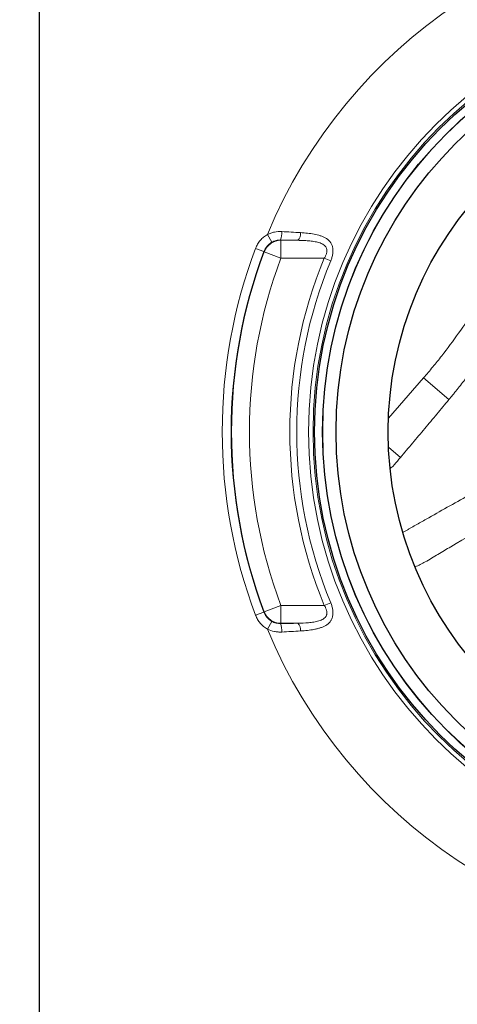
# Model space of a CAD drawing. Units: millimetres. Extents: x 0 to 210, y 0 to 297.
# Drawn here: x 23 to 31, y 233 to 251 of the extents above; entities that cross this region are included whole.
import ezdxf

# ---------------------------------------------------------------- set-up
doc = ezdxf.new("R2010")
doc.units = ezdxf.units.MM
doc.styles.add('SLDTEXTSTYLE0', font='TXT', dxfattribs={"width": 0.605})
doc.dimstyles.new('SLDDIMSTYLE1', dxfattribs={"dimtxt": 2.568319, "dimasz": 3, "dimexe": 0, "dimexo": 0.0625, "dimgap": 0.64208, "dimtad": 1, "dimlfac": 25, "dimrnd": 1e-09, "dimzin": 12, "dimdsep": 46, "dimtxsty": 'SLDTEXTSTYLE0', "dimsah": 1, "dimcen": 0.09, "dimadec": 0, "dimazin": 3, "dimtfac": 1, "dimtdec": 1, "dimtofl": 0, "dimtmove": 0, "dimatfit": 3, "dimfxl": 1, "dimfrac": 2, "dimtolj": 1, "dimtzin": 12, "dimarcsym": 0})

# ---------------------------------------------------------------- blocks, each defined once
blk = doc.blocks.new('_D_4')
at = {"color": 7, "linetype": 'Continuous', "lineweight": 0}
for p, q in [((22.197, 258.774), (18.197, 258.774)), ((19.197, 222.894), (19.197, 258.774)), ((19.613, 222.894), (18.197, 222.894))]:
    blk.add_line(p, q, dxfattribs=at)
at = {"color": 7, "linetype": 'Continuous', "lineweight": 18}
for points in [[(19.197, 258.774), (18.447, 255.774), (19.947, 255.774)], [(19.197, 222.894), (19.947, 225.894), (18.447, 225.894)]]:
    blk.add_solid(points, dxfattribs=at)
at = {"color": 7, "linetype": 'Continuous', "lineweight": 18, "insert": (15.786, 233.485), "char_height": 2.6458, "attachment_point": 1, "rotation": 90, "style": 'SLDTEXTSTYLE0'}
blk.add_mtext('895...905', dxfattribs=at)

msp = doc.modelspace()

# ---------------------------------------------------------------- linework, layer by layer
at = {"color": 7, "linetype": 'Continuous', "lineweight": 25}
msp.add_line((23.19695, 253.27423), (23.19695, 232.63023), dxfattribs=at)
at = {"color": 7, "linetype": 'Continuous', "lineweight": 18}
for p, q in [((27.35716, 246.77671), (27.27909, 246.91535)), ((27.5188, 246.81029), (27.51464, 246.8163)), ((27.82124, 246.81029), (27.5188, 246.81029)), ((27.5188, 246.49151), (27.5188, 246.81029)), ((27.21547, 246.61091), (27.06629, 246.66703)), ((27.21547, 246.61091), (27.22037, 246.60358)), ((27.5188, 246.49151), (27.22037, 246.60358)), ((27.5188, 246.49151), (28.29549, 246.49151)), ((28.40963, 246.4442), (28.29549, 246.49151)), ((29.44205, 243.63381), (30.07042, 244.35388)), ((30.52352, 243.9663), (30.07042, 244.35388)), ((29.44288, 243.11606), (29.65554, 242.93009)), ((27.5188, 240.28895), (27.22037, 240.17688)), ((27.5188, 240.28895), (27.5188, 239.97017)), ((28.29549, 240.28895), (27.5188, 240.28895)), ((28.40963, 240.33626), (28.29549, 240.28895)), ((27.21547, 240.16955), (27.06629, 240.11343)), ((27.22037, 240.17688), (27.21547, 240.16955)), ((27.35716, 240.00375), (27.27909, 239.86511)), ((27.51464, 239.96416), (27.5188, 239.97017)), ((27.5188, 239.97017), (27.82124, 239.97017))]:
    msp.add_line(p, q, dxfattribs=at)
at = {"color": 7, "linetype": 'Continuous', "lineweight": 18, "flags": 128}
msp.add_lwpolyline([(29.70242, 241.59936), (29.78572, 241.641), (29.78572, 241.641), (29.78572, 241.641)], dxfattribs=at)
at = {"color": 7, "linetype": 'Continuous', "lineweight": 18}
for radius in [7.76254, 7.68385, 7.50951]:
    msp.add_circle((35.77695, 243.39023), radius, dxfattribs=at)
at = {"color": 7, "linetype": 'Continuous', "lineweight": 25}
for radius in [7.65626, 7.512, 7.272, 6.34]:
    msp.add_circle((35.77695, 243.39023), radius, dxfattribs=at)
at = {"color": 7, "linetype": 'Continuous', "lineweight": 18}
for centre, radius, start, end in [((35.77695, 243.39023), 9.2, 22.529865, 157.470135), ((27.15688, 246.94019), 0.3786, 340.898545, 4.068929), ((27.69983, 246.93068), 0.17098, 315.240554, 5.732851), ((27.52064, 246.48885), 0.32144, 90.32802, 159.088727), ((35.77695, 243.39023), 9.30661, 159.38456, 200.61544), ((35.77695, 243.39023), 9.14722, 159.38456, 200.61544), ((35.77695, 243.39023), 9.14006, 159.416748, 200.583252), ((35.77695, 243.39023), 8.82128, 159.416748, 200.583252), ((35.77695, 243.39023), 8.09877, 157.484579, 202.515421), ((35.77695, 243.39023), 7.97522, 157.484579, 202.515421), ((27.52064, 240.29161), 0.32144, 200.911273, 269.67198), ((27.15688, 239.84026), 0.3786, 355.931071, 19.101455), ((27.69983, 239.84977), 0.17098, 354.267149, 44.759446), ((35.77695, 243.39023), 9.2, 202.529865, 337.470135)]:
    msp.add_arc(centre, radius, start, end, dxfattribs=at)
for points, knots in [([(34.94294, 249.67223), (34.95629, 249.50274), (34.98429, 249.1473), (34.98628, 248.60338), (34.97416, 248.04277), (34.9554, 247.48183), (34.94589, 246.98667), (34.94785, 246.55779), (34.94571, 246.19489), (34.93242, 245.83166), (34.89952, 245.46894), (34.84459, 245.1391), (34.76812, 244.84394), (34.67752, 244.58374), (34.56371, 244.32869), (34.42716, 244.08202), (34.26988, 243.84468), (34.0918, 243.62271), (33.89578, 243.41766), (33.64097, 243.19024), (33.32058, 242.95149), (32.93523, 242.70522), (32.54022, 242.47672), (31.7458, 242.02208), (31.00363, 241.60456), (30.32711, 241.20111), (30.12002, 241.0733), (29.98113, 241.00529), (29.92185, 240.97626)], [0, 0, 0, 0, 0.0458702, 0.09619771, 0.14660653, 0.19704542, 0.24743289, 0.27998626, 0.31261673, 0.34519612, 0.37766466, 0.41008195, 0.43414964, 0.45826066, 0.48229757, 0.50678209, 0.53126712, 0.55613707, 0.58108373, 0.60599472, 0.64683354, 0.68775377, 0.72877301, 0.76974707, 0.93444265, 0.95828674, 0.98219464, 1, 1, 1, 1]), ([(30.07042, 244.35388), (30.09799, 244.38611), (30.12559, 244.41832), (30.18042, 244.48301), (30.20758, 244.51554), (30.28838, 244.61362), (30.34134, 244.67965), (30.49774, 244.87953), (30.59871, 245.01515), (30.79422, 245.291), (30.8888, 245.43121), (31.02581, 245.645), (31.07067, 245.71684), (31.15883, 245.86165), (31.20215, 245.93467), (31.41406, 246.30178), (31.56925, 246.60213), (31.78073, 247.06255), (31.84765, 247.21769), (31.9425, 247.45296), (31.97319, 247.53182), (32.01772, 247.6508), (32.03231, 247.69058), (32.06091, 247.7704), (32.07501, 247.81041), (32.08914, 247.8504)], [0, 0, 0, 0, 0.03125, 0.03125, 0.0625, 0.0625, 0.125, 0.125, 0.25, 0.25, 0.375, 0.375, 0.4375, 0.4375, 0.5, 0.5, 0.75, 0.75, 0.875, 0.875, 0.9375, 0.9375, 0.96875, 0.96875, 1, 1, 1, 1]), ([(32.61561, 247.55484), (32.60803, 247.53508), (32.60036, 247.51521), (32.585, 247.47563), (32.57729, 247.45586), (32.55402, 247.3966), (32.53833, 247.35718), (32.49073, 247.23918), (32.45828, 247.16085), (32.35865, 246.92696), (32.28918, 246.77249), (32.07157, 246.31351), (31.91422, 246.01341), (31.70197, 245.64574), (31.65871, 245.57256), (31.57084, 245.42725), (31.52621, 245.35508), (31.39021, 245.14004), (31.2967, 244.99867), (31.1041, 244.71982), (31.00501, 244.58234), (30.85221, 244.37903), (30.80059, 244.31174), (30.72217, 244.2115), (30.69587, 244.1782), (30.65618, 244.12841), (30.64292, 244.11184), (30.62297, 244.08702), (30.61298, 244.07462), (30.60298, 244.06223), (30.5963, 244.05398), (30.59295, 244.04984), (30.58962, 244.04573)], [0, 0, 0, 0, 0.015625, 0.015625, 0.03125, 0.03125, 0.0625, 0.0625, 0.125, 0.125, 0.25, 0.25, 0.5, 0.5, 0.5625, 0.5625, 0.625, 0.625, 0.75, 0.75, 0.875, 0.875, 0.9375, 0.9375, 0.96875, 0.96875, 0.984375, 0.984375, 0.9921875, 0.99609375, 0.99609375, 1, 1, 1, 1]), ([(27.53453, 246.96706), (27.49054, 246.96919), (27.44694, 246.96617), (27.38226, 246.95333), (27.36069, 246.9476), (27.31898, 246.93348), (27.29872, 246.92509), (27.27909, 246.91535)], [0, 0, 0, 0, 0.5, 0.5, 0.75, 0.75, 1, 1, 1, 1]), ([(28.40963, 246.4442), (28.41818, 246.46483), (28.42555, 246.48561), (28.43466, 246.51704), (28.43738, 246.52756), (28.44209, 246.5487), (28.4441, 246.55938), (28.44885, 246.5909), (28.45035, 246.61133), (28.44994, 246.64114), (28.44936, 246.65095), (28.44724, 246.67027), (28.44569, 246.67978), (28.43973, 246.70715), (28.43396, 246.72412), (28.41895, 246.75588), (28.40963, 246.77069), (28.38841, 246.79739), (28.37645, 246.80945), (28.35008, 246.83148), (28.33588, 246.84128), (28.30593, 246.8589), (28.29016, 246.86674), (28.2572, 246.88091), (28.23995, 246.88725), (28.18702, 246.90423), (28.15011, 246.91291), (28.07374, 246.9271), (28.03427, 246.93259), (27.95319, 246.94153), (27.91191, 246.94495), (27.86996, 246.94776)], [0, 0, 0, 0, 0.0625, 0.0625, 0.09375, 0.09375, 0.125, 0.125, 0.1875, 0.1875, 0.21875, 0.21875, 0.25, 0.25, 0.3125, 0.3125, 0.375, 0.375, 0.4375, 0.4375, 0.5, 0.5, 0.5625, 0.5625, 0.625, 0.625, 0.75, 0.75, 0.875, 0.875, 1, 1, 1, 1]), ([(27.27909, 246.91535), (27.25461, 246.90156), (27.23169, 246.88583), (27.19959, 246.85945), (27.18926, 246.85019), (27.16939, 246.83072), (27.1598, 246.82048), (27.13245, 246.78853), (27.11634, 246.76595), (27.08821, 246.71835), (27.07618, 246.69333), (27.06629, 246.66703)], [0, 0, 0, 0, 0.25, 0.25, 0.375, 0.375, 0.5, 0.5, 0.75, 0.75, 1, 1, 1, 1]), ([(27.21547, 246.61091), (27.22857, 246.64602), (27.24726, 246.67781), (27.28369, 246.7205), (27.297, 246.73354), (27.32554, 246.75702), (27.34082, 246.76752), (27.35716, 246.77671)], [0, 0, 0, 0, 0.5, 0.5, 0.75, 0.75, 1, 1, 1, 1]), ([(27.35716, 246.77671), (27.36913, 246.78344), (27.38152, 246.78937), (27.40714, 246.79957), (27.42046, 246.80386), (27.46042, 246.81382), (27.48741, 246.81682), (27.51464, 246.8163)], [0, 0, 0, 0, 0.25, 0.25, 0.5, 0.5, 1, 1, 1, 1]), ([(27.82124, 246.81029), (27.85403, 246.80967), (27.88663, 246.80874), (27.95136, 246.80586), (27.98345, 246.80393), (28.04666, 246.79842), (28.07782, 246.79487), (28.12367, 246.7875), (28.1388, 246.78469), (28.16868, 246.77814), (28.18337, 246.7744), (28.21186, 246.76574), (28.2257, 246.76082), (28.24566, 246.75217), (28.25218, 246.74907), (28.2649, 246.74235), (28.27112, 246.73872), (28.28888, 246.72705), (28.29966, 246.71823), (28.31366, 246.7027), (28.31797, 246.6971), (28.32549, 246.68533), (28.32874, 246.67914), (28.33413, 246.66604), (28.33627, 246.6591), (28.33933, 246.6446), (28.34023, 246.63707), (28.34079, 246.62187), (28.34048, 246.61416), (28.33876, 246.59853), (28.33734, 246.59056), (28.33357, 246.57468), (28.3312, 246.56672), (28.32573, 246.55108), (28.32263, 246.54339), (28.31244, 246.52065), (28.30445, 246.50591), (28.29549, 246.49151)], [0, 0, 0, 0, 0.125, 0.125, 0.25, 0.25, 0.375, 0.375, 0.4375, 0.4375, 0.5, 0.5, 0.5625, 0.5625, 0.59375, 0.59375, 0.625, 0.625, 0.6875, 0.6875, 0.71875, 0.71875, 0.75, 0.75, 0.78125, 0.78125, 0.8125, 0.8125, 0.84375, 0.84375, 0.875, 0.875, 0.90625, 0.90625, 0.9375, 0.9375, 1, 1, 1, 1]), ([(30.52352, 243.9663), (30.45148, 243.87969), (30.37954, 243.793), (30.23517, 243.62004), (30.16292, 243.53362), (30.01806, 243.36109), (29.94539, 243.27503), (29.80022, 243.10276), (29.72777, 243.01652), (29.65554, 242.93009)], [0, 0, 0, 0, 0.25, 0.25, 0.5, 0.5, 0.75, 0.75, 1, 1, 1, 1]), ([(30.58962, 244.04573), (30.58962, 244.04572), (30.58962, 244.04572), (30.58962, 244.04572), (30.56758, 244.01925), (30.54554, 243.99278), (30.52352, 243.9663)], [-0.00000006, -0.00000006, -0.00000006, -0.00000006, 0, 0, 0, 0.00258344642, 0.00258344642, 0.00258344642, 0.00258344642]), ([(29.78572, 241.641), (29.78769, 241.64213), (29.78963, 241.64325), (29.79354, 241.6455), (29.79941, 241.64887), (29.81311, 241.65674), (29.8405, 241.67246), (29.89533, 241.70385), (29.94239, 241.73068), (30.03656, 241.78426), (30.09944, 241.81986), (30.28823, 241.92642), (30.41434, 241.99713), (30.79305, 242.20869), (31.04603, 242.34899), (31.55223, 242.6293), (31.80546, 242.76937), (32.31211, 243.04965), (32.56565, 243.18932), (32.81887, 243.32994)], [0, 0, 0, 0, 0.00195313, 0.00195313, 0.00390625, 0.0078125, 0.015625, 0.03125, 0.0625, 0.0625, 0.125, 0.125, 0.25, 0.25, 0.5, 0.5, 0.75, 0.75, 1, 1, 1, 1]), ([(29.65554, 242.93009), (29.62016, 242.88776), (29.58482, 242.84539), (29.54953, 242.80298), (29.54322, 242.7954), (29.53691, 242.78782), (29.5306, 242.78023), (29.5306, 242.78023), (29.5306, 242.78023), (29.5306, 242.78023)], [0, 0, 0, 0, 0.00413889457, 0.00413889457, 0.00413889457, 0.00487893454, 0.00487893454, 0.00487893454, 0.004878992, 0.004878992, 0.004878992, 0.004878992]), ([(29.5306, 242.78023), (29.5306, 242.78023), (29.51367, 242.76681), (29.49538, 242.75496), (29.47709, 242.74311)], [0, 0, 0, 0, 0.0000364, 1, 1, 1, 1]), ([(28.29549, 240.28895), (28.30445, 240.27454), (28.31255, 240.25962), (28.32624, 240.22898), (28.33174, 240.21349), (28.33734, 240.18988), (28.33877, 240.18188), (28.34049, 240.16621), (28.34079, 240.15851), (28.34023, 240.1434), (28.33935, 240.13597), (28.3363, 240.12144), (28.33414, 240.11447), (28.32874, 240.10133), (28.32549, 240.09511), (28.31795, 240.08333), (28.31364, 240.07773), (28.2995, 240.06207), (28.28869, 240.05327), (28.26525, 240.0379), (28.2526, 240.03131), (28.22586, 240.0197), (28.21183, 240.0147), (28.16895, 240.00168), (28.13901, 239.99542), (28.07749, 239.98553), (28.04624, 239.98199), (27.95144, 239.97376), (27.88683, 239.97142), (27.82124, 239.97017)], [0, 0, 0, 0, 0.0625, 0.0625, 0.125, 0.125, 0.15625, 0.15625, 0.1875, 0.1875, 0.21875, 0.21875, 0.25, 0.25, 0.28125, 0.28125, 0.3125, 0.3125, 0.375, 0.375, 0.4375, 0.4375, 0.5, 0.5, 0.625, 0.625, 0.75, 0.75, 1, 1, 1, 1]), ([(27.86996, 239.83269), (27.91185, 239.8355), (27.95294, 239.83891), (28.0333, 239.84775), (28.07258, 239.85318), (28.12989, 239.86377), (28.14872, 239.86772), (28.18578, 239.87668), (28.20403, 239.8817), (28.23932, 239.89298), (28.25643, 239.89925), (28.28941, 239.91336), (28.30536, 239.92125), (28.3506, 239.94778), (28.37692, 239.96889), (28.40363, 240.00215), (28.40868, 240.0092), (28.41793, 240.02384), (28.42214, 240.03145), (28.43351, 240.05516), (28.43942, 240.07225), (28.44758, 240.10901), (28.44972, 240.12817), (28.45041, 240.16812), (28.44889, 240.18911), (28.44263, 240.23103), (28.43792, 240.25211), (28.42565, 240.29458), (28.41819, 240.3156), (28.40963, 240.33626)], [0, 0, 0, 0, 0.125, 0.125, 0.25, 0.25, 0.3125, 0.3125, 0.375, 0.375, 0.4375, 0.4375, 0.5, 0.5, 0.625, 0.625, 0.65625, 0.65625, 0.6875, 0.6875, 0.75, 0.75, 0.8125, 0.8125, 0.875, 0.875, 0.9375, 0.9375, 1, 1, 1, 1]), ([(27.06629, 240.11343), (27.07618, 240.08713), (27.08822, 240.06208), (27.10937, 240.02631), (27.11694, 240.01469), (27.13313, 239.99206), (27.14178, 239.98102), (27.16915, 239.94908), (27.18899, 239.92971), (27.23172, 239.89461), (27.25461, 239.8789), (27.27909, 239.86511)], [0, 0, 0, 0, 0.25, 0.25, 0.375, 0.375, 0.5, 0.5, 0.75, 0.75, 1, 1, 1, 1]), ([(27.35716, 240.00375), (27.32448, 240.02213), (27.296, 240.04557), (27.25954, 240.08824), (27.24874, 240.10341), (27.23001, 240.13527), (27.22202, 240.15199), (27.21547, 240.16955)], [0, 0, 0, 0, 0.5, 0.5, 0.75, 0.75, 1, 1, 1, 1]), ([(27.51464, 239.96416), (27.50105, 239.9639), (27.48746, 239.96452), (27.46028, 239.96759), (27.44662, 239.97005), (27.4067, 239.98007), (27.3813, 239.99017), (27.35716, 240.00375)], [0, 0, 0, 0, 0.25, 0.25, 0.5, 0.5, 1, 1, 1, 1]), ([(27.27909, 239.86511), (27.31869, 239.84546), (27.36012, 239.83158), (27.42474, 239.81867), (27.44677, 239.81572), (27.49062, 239.81257), (27.51257, 239.81233), (27.53453, 239.8134)], [0, 0, 0, 0, 0.5, 0.5, 0.75, 0.75, 1, 1, 1, 1])]:
    msp.add_open_spline(points, degree=3, knots=knots, dxfattribs=at)
for points in [[(27.86996, 246.94776), (27.76068, 246.95509), (27.64885, 246.96152), (27.53453, 246.96706)], [(27.51464, 246.8163), (27.61903, 246.81515), (27.72125, 246.81315), (27.82124, 246.81029)], [(27.82124, 239.97017), (27.72125, 239.9673), (27.61903, 239.96531), (27.51464, 239.96416)], [(27.53453, 239.8134), (27.64885, 239.81894), (27.76068, 239.82537), (27.86996, 239.83269)]]:
    msp.add_open_spline(points, degree=3, dxfattribs=at)

# ---------------------------------------------------------------- dimensions: what is measured, and where the dimension line sits
dim = msp.add_linear_dim(base=(19.19695, 258.77423), p1=(20.61268, 222.89423), p2=(23.19695, 258.77423), angle=90, dimstyle='SLDDIMSTYLE1', dxfattribs=at)
dim.commit()
dim.dimension.update_dxf_attribs({"geometry": '_D_4', "text_midpoint": (19.19695, 240.83423), "dimtype": 160})

doc.saveas('drawing.dxf')
